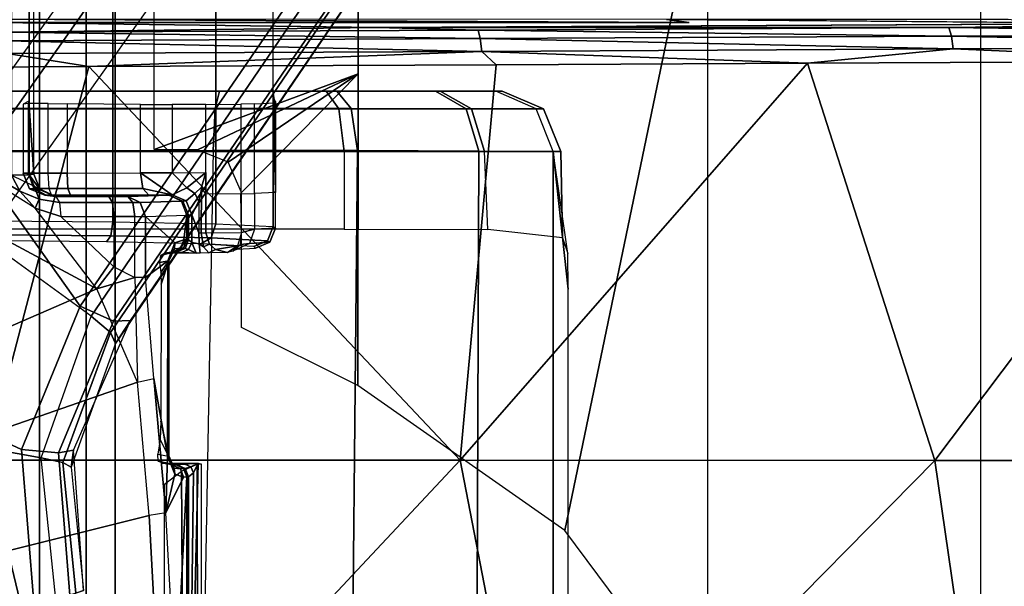
# Model space of a CAD drawing. Units: inches. Extents: x -96 to 96, y -58 to 55.
# Drawn here: x 47 to 48, y 10 to 11 of the extents above; entities that cross this region are included whole.
import ezdxf

# ---------------------------------------------------------------- set-up
doc = ezdxf.new("R2010")
doc.units = ezdxf.units.IN
doc.header["$MEASUREMENT"] = 0
for name, color, linetype in [('SEAT-BASE', 5, 'Continuous'), ('SEAT-CHASSIS', 5, 'Continuous'), ('SEAT-FABRIC', 5, 'Continuous')]:
    doc.layers.add(name, color=color, linetype=linetype)

# ---------------------------------------------------------------- blocks, each defined once
blk = doc.blocks.new('1COSM_HIGHBACK_ARMS_0T')
at = {"layer": 'SEAT-BASE'}
for points in [[(7.6412, 10.5172, 4.7597), (1.0852, 1.4936, 7.8418), (0.7962, 1.7036, 7.8317), (7.4859, 10.63, 4.7496)], [(7.7965, 10.4044, 4.7496), (1.3742, 1.2836, 7.8317), (1.0852, 1.4936, 7.8418), (7.6412, 10.5172, 4.7597)], [(7.9501, 10.2928, 4.7197), (1.6623, 1.0743, 7.8018), (1.3742, 1.2836, 7.8317), (7.7965, 10.4044, 4.7496)], [(7.9837, 10.2607, 4.6922), (1.7004, 1.0423, 7.7766), (1.6623, 1.0743, 7.8018), (7.9501, 10.2928, 4.7197)], [(7.9897, 10.2399, 4.6427), (1.7101, 1.0208, 7.726), (1.7004, 1.0423, 7.7766), (7.9837, 10.2607, 4.6922)], [(1.7101, 1.0208, 7.726), (2.1997, 1.7404, 7.4436), (7.5959, 9.6658, 4.77), (7.9897, 10.2399, 4.6427)], [(2.2003, 2.7638, 6.4814), (1.4479, 1.7166, 6.8147), (1.4493, 1.4787, 7.183), (2.0867, 2.368, 6.9012)], [(1.4493, 1.4787, 7.183), (2.0867, 2.368, 6.9012), (2.0591, 2.0811, 7.1322), (1.5, 1.2924, 7.3847)], [(2.0591, 2.0811, 7.1322), (1.5, 1.2924, 7.3847), (1.6412, 1.0936, 7.5321), (2.102, 1.7658, 7.3173)], [(2.102, 1.7658, 7.3173), (1.6413, 1.0936, 7.5321), (1.7063, 1.0642, 7.5804), (2.1661, 1.7378, 7.3655)], [(2.1661, 1.7378, 7.3655), (1.7063, 1.0642, 7.5804), (1.7401, 1.0658, 7.6596), (2.1997, 1.7404, 7.4436)], [(1.7401, 1.0658, 7.6596), (1.7401, 1.0658, 7.6596), (2.1997, 1.7404, 7.4436), (1.7101, 1.0208, 7.726)], [(1.2083, 0.8604, 7.9388), (1.5644, 0.796, 7.8643), (1.6623, 1.0743, 7.8018), (1.3742, 1.2836, 7.8317)], [(1.6412, 1.0936, 7.5321), (1.5, 1.2924, 7.3847), (1.3566, 0.8904, 7.4928), (1.5255, 0.8121, 7.5917)], [(1.6413, 1.0936, 7.5321), (1.5255, 0.8121, 7.5917), (1.5985, 0.8056, 7.6407), (1.7063, 1.0642, 7.5804)], [(1.7004, 1.0423, 7.7766), (1.6072, 0.7869, 7.8369), (1.5644, 0.796, 7.8643), (1.6623, 1.0743, 7.8018)], [(1.7063, 1.0642, 7.5804), (1.5985, 0.8056, 7.6407), (1.6281, 0.811, 7.7235), (1.7401, 1.0658, 7.6596)], [(1.6233, 0.7777, 7.7886), (1.6281, 0.811, 7.7235), (1.7401, 1.0658, 7.6596), (1.7101, 1.0208, 7.726)], [(1.7101, 1.0208, 7.726), (1.6233, 0.7777, 7.7886), (1.6072, 0.7869, 7.8369), (1.7004, 1.0423, 7.7766)], [(1.5255, 0.8121, 7.5917), (1.3566, 0.8904, 7.4928), (1.4016, 0.4554, 7.541), (1.5504, 0.5037, 7.612)], [(1.3254, 0.4307, 7.9653), (1.5929, 0.5175, 7.8864), (1.5644, 0.796, 7.8643), (1.2083, 0.8604, 7.9388)], [(1.5255, 0.8121, 7.5917), (1.5504, 0.5037, 7.612), (1.6204, 0.5265, 7.6612), (1.5985, 0.8056, 7.6407)], [(1.6072, 0.7869, 7.8369), (1.6323, 0.5304, 7.8581), (1.5929, 0.5175, 7.8864), (1.5644, 0.796, 7.8643)], [(1.5985, 0.8056, 7.6407), (1.6204, 0.5265, 7.6612), (1.6475, 0.5353, 7.7451), (1.6281, 0.811, 7.7235)], [(1.6475, 0.5353, 7.8106), (1.6475, 0.5353, 7.7451), (1.6281, 0.811, 7.7235), (1.6233, 0.7777, 7.7886)], [(1.6233, 0.7777, 7.7886), (1.6475, 0.5353, 7.8106), (1.6323, 0.5304, 7.8581), (1.6072, 0.7869, 7.8369)]]:
    blk.add_3dface(points, dxfattribs=at)
at = {"layer": 'SEAT-CHASSIS'}
for points in [[(1.561, -3.8609, 14.678), (1.561, 3.5603, 14.678), (1.4691, 3.5603, 14.6481), (1.4691, -3.8609, 14.6481)], [(1.4691, -3.8609, 14.3952), (1.4691, 3.5603, 14.3952), (1.5609, 3.5603, 14.3654), (1.5609, -3.8609, 14.3654)], [(1.6528, 3.5603, 14.3952), (1.6528, -3.8609, 14.3952), (1.5609, -3.8609, 14.3654), (1.5609, 3.5603, 14.3654)], [(1.561, 3.5603, 14.678), (1.561, -3.8609, 14.678), (1.6529, -3.8609, 14.6481), (1.6529, 3.5603, 14.6481)], [(1.7096, 3.5603, 14.4733), (1.7096, -3.8609, 14.4733), (1.6528, -3.8609, 14.3952), (1.6528, 3.5603, 14.3952)], [(1.6529, 3.5603, 14.6481), (1.6529, -3.8609, 14.6481), (1.7096, -3.8609, 14.5699), (1.7096, 3.5603, 14.5699)], [(1.7096, 3.5603, 14.5699), (1.7096, -3.8609, 14.5699), (1.7096, -3.8609, 14.4733), (1.7096, 3.5603, 14.4733)], [(1.4658, 3.324, 14.9844), (1.4658, 1.2613, 14.9844), (1.705, 1.2597, 14.9716), (1.705, 3.3237, 14.9716)], [(1.705, 3.3237, 14.9716), (1.705, 1.2597, 14.9716), (1.9071, 1.2556, 14.8432), (1.9071, 3.3234, 14.8433)], [(1.9071, 3.3234, 14.8433), (1.9071, 1.2556, 14.8432), (2.0203, 1.25, 14.6323), (2.0203, 3.3232, 14.6323)], [(3.9671, 2.2964, 14.3011), (3.3981, 2.4815, 14.2374), (3.41, 1.7563, 14.1941), (3.9742, 1.4864, 14.2568)], [(1.5405, 1.4964, 14.0242), (1.5497, 1.3527, 13.9645), (1.5497, 2.3087, 13.9646), (1.5405, 2.165, 14.0242)], [(1.7861, 2.175, 13.9608), (2.1878, 2.162, 14.0236), (2.1869, 1.55, 14.0235), (1.7861, 1.4014, 13.9608)], [(1.5406, 1.3516, 13.9228), (1.5406, 2.1547, 13.9228), (1.5059, 2.1547, 13.8981), (1.5059, 1.3511, 13.8981)], [(1.5497, 1.3527, 13.9645), (1.5497, 2.1547, 13.9645), (1.5406, 2.1547, 13.9228), (1.5406, 1.3516, 13.9228)], [(2.873, 2.0029, 14.1245), (2.5929, 0.6533, 14.0846), (2.1861, 0.9379, 14.0233), (2.1878, 2.162, 14.0236)], [(2.8729, 0.2767, 14.1245), (2.5929, 0.6533, 14.0846), (2.873, 2.0029, 14.1245)], [(3.41, 0, 14.1941), (3.41, 1.7563, 14.1941), (2.873, 2.0029, 14.1245), (2.8729, 0.2767, 14.1245)], [(3.9742, 1.4864, 14.2568), (3.9742, 0, 14.2568), (3.41, 0, 14.1941), (3.41, 1.7563, 14.1941)], [(1.4509, 1.6574, 17.2785), (1.4509, 1.6574, 17.2785), (2.837, 1.6509, 17.2844), (2.7927, 1.6569, 17.2582)], [(1.4509, 1.6574, 17.2785), (1.4509, 1.6574, 17.2785), (1.4512, 1.6509, 17.3072), (2.837, 1.6509, 17.2844)], [(2.2235, 1.6413, 17.5836), (2.2235, 1.6413, 17.5836), (3.3469, 1.641, 17.4055), (4.1347, 1.6509, 17.2156)], [(2.7927, 1.6569, 17.2582), (2.7927, 1.6569, 17.2582), (3.5148, 1.6509, 17.2569), (3.4631, 1.6568, 17.2324)], [(3.3469, 1.641, 17.4055), (3.3469, 1.641, 17.4055), (4.2673, 1.6455, 17.2155), (4.1347, 1.6509, 17.2156)], [(4.2727, 1.6287, 17.2401), (4.2727, 1.6287, 17.2401), (4.2673, 1.6455, 17.2155), (3.3469, 1.641, 17.4055)], [(2.4226, 1.636, 17.5759), (2.4226, 1.636, 17.5759), (2.2235, 1.6413, 17.5836), (1.4927, 1.6317, 17.7123)], [(1.4927, 1.6317, 17.7123), (1.4927, 1.6317, 17.7123), (2.4268, 1.6193, 17.6007), (2.4226, 1.636, 17.5759)], [(1.4927, 1.6317, 17.7123), (1.4927, 1.6317, 17.7123), (1.4957, 1.6149, 17.7373), (2.4268, 1.6193, 17.6007)], [(3.3469, 1.641, 17.4055), (3.3469, 1.641, 17.4055), (2.2235, 1.6413, 17.5836), (2.4226, 1.636, 17.5759)], [(2.4226, 1.636, 17.5759), (2.4226, 1.636, 17.5759), (3.3518, 1.6242, 17.4302), (3.3469, 1.641, 17.4055)], [(3.3518, 1.6242, 17.4302), (3.3518, 1.6242, 17.4302), (2.4226, 1.636, 17.5759), (2.4268, 1.6193, 17.6007)], [(2.4268, 1.6193, 17.6007), (2.4268, 1.6193, 17.6007), (3.3552, 1.5991, 17.4469), (3.3518, 1.6242, 17.4302)], [(3.3469, 1.641, 17.4055), (3.3469, 1.641, 17.4055), (3.3518, 1.6242, 17.4302), (4.2727, 1.6287, 17.2401)], [(4.2764, 1.6036, 17.2567), (4.2764, 1.6036, 17.2567), (4.2727, 1.6287, 17.2401), (3.3518, 1.6242, 17.4302)], [(3.3518, 1.6242, 17.4302), (3.3518, 1.6242, 17.4302), (3.3552, 1.5991, 17.4469), (4.2764, 1.6036, 17.2567)], [(2.4298, 1.5942, 17.6174), (2.4298, 1.5942, 17.6174), (2.4268, 1.6193, 17.6007), (1.4957, 1.6149, 17.7373)], [(1.4957, 1.6149, 17.7373), (1.4957, 1.6149, 17.7373), (1.4979, 1.5899, 17.7541), (2.4298, 1.5942, 17.6174)], [(2.4268, 1.6193, 17.6007), (2.4268, 1.6193, 17.6007), (2.4298, 1.5942, 17.6174), (3.3552, 1.5991, 17.4469)], [(1.658, 1.5643, 17.7403), (1.658, 1.5643, 17.7403), (1.4979, 1.5899, 17.7541), (1.1866, 1.562, 17.794)], [(2.4298, 1.5942, 17.6174), (2.4298, 1.5942, 17.6174), (1.4979, 1.5899, 17.7541), (1.658, 1.5643, 17.7403)], [(2.4298, 1.5942, 17.6174), (2.4298, 1.5942, 17.6174), (1.658, 1.5643, 17.7403), (2.4582, 1.5678, 17.6189)], [(3.3552, 1.5991, 17.4469), (3.3552, 1.5991, 17.4469), (2.4298, 1.5942, 17.6174), (3.0693, 1.5709, 17.5086)], [(2.4298, 1.5942, 17.6174), (2.4298, 1.5942, 17.6174), (2.4582, 1.5678, 17.6189), (3.0693, 1.5709, 17.5086)], [(3.0693, 1.5709, 17.5086), (3.0693, 1.5709, 17.5086), (3.9105, 1.5751, 17.3404), (3.3552, 1.5991, 17.4469)], [(3.9105, 1.5751, 17.3404), (3.9105, 1.5751, 17.3404), (4.2764, 1.6036, 17.2567), (3.3552, 1.5991, 17.4469)], [(1.658, 1.5643, 17.7403), (1.658, 1.5643, 17.7403), (2.3872, 0.7911, 17.6667), (2.4582, 1.5678, 17.6189)], [(2.3872, 0.7911, 17.6667), (2.3872, 0.7911, 17.6667), (3.3192, 0.791, 17.4924), (3.0693, 1.5709, 17.5086)], [(3.0693, 1.5709, 17.5086), (3.0693, 1.5709, 17.5086), (2.4582, 1.5678, 17.6189), (2.3872, 0.7911, 17.6667)], [(3.3192, 0.791, 17.4924), (3.3192, 0.791, 17.4924), (3.9105, 1.5751, 17.3404), (3.0693, 1.5709, 17.5086)], [(3.9105, 1.5751, 17.3404), (3.9105, 1.5751, 17.3404), (3.3192, 0.791, 17.4924), (4.252, 0.791, 17.2983)], [(1.6736, 1.1279, 13.9488), (1.5529, 1.2864, 13.9101), (1.1109, 1.5641, 13.7971), (1.2, 1.3826, 13.8382)], [(1.5224, 1.3198, 13.9023), (1.1109, 1.5641, 13.7971), (1.5059, 1.3511, 13.8981)], [(1.1109, 1.5641, 13.7971), (1.5224, 1.3198, 13.9023), (1.5529, 1.2864, 13.9101)], [(1.4558, 0.7911, 17.8056), (1.4558, 0.7911, 17.8056), (1.658, 1.5643, 17.7403), (1.1866, 1.562, 17.794)], [(1.658, 1.5643, 17.7403), (1.658, 1.5643, 17.7403), (1.4558, 0.7911, 17.8056), (2.3872, 0.7911, 17.6667)], [(2.1869, 1.55, 14.0235), (1.8716, 1.4005, 13.9743), (1.7861, 1.4014, 13.9608)], [(1.8716, 1.4005, 13.9743), (2.1869, 1.55, 14.0235), (1.9316, 1.3766, 13.9837)], [(1.9316, 1.3766, 13.9837), (2.1869, 1.55, 14.0235), (1.9576, 1.3173, 13.9878)], [(1.9576, 1.3173, 13.9878), (2.1869, 1.55, 14.0235), (2.1861, 0.9379, 14.0233), (1.9576, 1.0519, 13.9878)], [(2.124, 1.5157, 16.3726), (-0.7008, 1.5157, 15.4683), (-0.675, 1.4812, 15.3889), (2.1491, 1.4812, 16.293)], [(2.124, 1.5157, 16.3726), (-0.7008, 1.5157, 15.4683), (-0.3955, 1.5157, 16.7606), (0.3522, 1.5157, 17.0432)], [(1.1248, 1.5157, 17.2474), (2.124, 1.5157, 16.3726), (0.3522, 1.5157, 17.0432)], [(1.1078, 1.4817, 17.3286), (1.906, 1.4818, 17.4536), (1.9146, 1.5157, 17.3711), (1.1248, 1.5157, 17.2474)], [(1.9146, 1.5157, 17.3711), (2.124, 1.5157, 16.3726), (1.1248, 1.5157, 17.2474)], [(1.906, 1.4818, 17.4536), (2.1733, 1.4817, 17.4211), (2.1448, 1.5157, 17.3432), (1.9146, 1.5157, 17.3711)], [(1.9146, 1.5157, 17.3711), (2.124, 1.5157, 16.3726), (2.3478, 1.5157, 16.5157), (2.1448, 1.5157, 17.3432)], [(2.0228, 1.4992, 14.621), (2.0203, 1.5157, 14.6323), (2.0203, 1.3189, 14.6323)], [(2.3478, 1.5157, 16.5157), (2.124, 1.5157, 16.3726), (2.1491, 1.4812, 16.293), (2.4095, 1.4812, 16.4594)], [(2.1733, 1.4817, 17.4211), (2.3988, 1.4813, 17.2738), (2.3385, 1.5157, 17.2161), (2.1448, 1.5157, 17.3432)], [(2.3478, 1.5157, 16.5157), (2.1448, 1.5157, 17.3432), (2.3385, 1.5157, 17.2161), (2.4696, 1.5157, 16.7505)], [(2.3988, 1.4813, 17.2738), (2.5367, 1.4812, 17.0422), (2.4572, 1.5157, 17.0167), (2.3385, 1.5157, 17.2161)], [(2.3385, 1.5157, 17.2161), (2.4696, 1.5157, 16.7505), (2.4572, 1.5157, 17.0167)], [(2.4696, 1.5157, 16.7505), (2.3478, 1.5157, 16.5157), (2.4095, 1.4812, 16.4594), (2.5511, 1.4812, 16.7325)], [(2.4572, 1.5157, 17.0167), (2.4696, 1.5157, 16.7505), (2.5511, 1.4812, 16.7325), (2.5367, 1.4812, 17.0422)], [(1.5405, 1.4964, 14.0242), (1.529, 1.4907, 14.0984), (1.529, 1.3551, 14.0984), (1.5497, 1.3527, 13.9645)], [(1.5396, 1.3553, 14.1422), (1.5397, 1.4915, 14.1423), (1.529, 1.4907, 14.0984), (1.529, 1.3551, 14.0984)], [(1.5783, 1.3553, 14.1658), (1.5783, 1.4915, 14.1658), (1.5397, 1.4915, 14.1423), (1.5396, 1.3553, 14.1422)], [(1.6152, 1.4911, 14.1715), (1.6152, 1.3553, 14.1715), (1.5783, 1.3553, 14.1658), (1.5783, 1.4915, 14.1658)], [(1.7593, 1.3554, 14.2119), (1.7593, 1.49, 14.2119), (1.6152, 1.4911, 14.1715), (1.6152, 1.3553, 14.1715)], [(1.8219, 1.4898, 14.243), (1.8219, 1.3557, 14.243), (1.7593, 1.3554, 14.2119), (1.7593, 1.49, 14.2119)], [(1.8877, 1.3563, 14.2883), (1.8877, 1.49, 14.2883), (1.8219, 1.4898, 14.243), (1.8219, 1.3557, 14.243)], [(1.9564, 1.4906, 14.3584), (1.9564, 1.3145, 14.3584), (1.8877, 1.3136, 14.2883), (1.8877, 1.49, 14.2883)], [(1.9836, 1.3151, 14.3989), (1.9836, 1.4912, 14.3989), (1.9564, 1.4906, 14.3584), (1.9564, 1.3145, 14.3584)], [(2.0248, 1.4932, 14.5117), (2.0248, 1.3168, 14.5117), (1.9836, 1.3151, 14.3989), (1.9836, 1.4912, 14.3989)], [(2.0203, 1.3189, 14.6323), (2.0249, 1.4955, 14.6094), (2.0228, 1.4992, 14.621)], [(2.0249, 1.4955, 14.6094), (2.0203, 1.3189, 14.6323), (2.0248, 1.3168, 14.5117), (2.0248, 1.4932, 14.5117)], [(2.1491, 1.4812, 16.293), (-0.675, 1.4812, 15.3889), (-0.6643, 1.3976, 15.356), (2.1596, 1.3976, 16.26)], [(1.1006, 1.3993, 17.363), (1.9024, 1.3993, 17.4886), (1.906, 1.4818, 17.4536), (1.1078, 1.4817, 17.3286)], [(1.9024, 1.3993, 17.4886), (2.1854, 1.3992, 17.4541), (2.1733, 1.4817, 17.4211), (1.906, 1.4818, 17.4536)], [(2.4095, 1.4812, 16.4594), (2.1491, 1.4812, 16.293), (2.1596, 1.3976, 16.26), (2.4351, 1.3976, 16.4361)], [(2.1854, 1.3992, 17.4541), (2.4239, 1.398, 17.2978), (2.3988, 1.4813, 17.2738), (2.1733, 1.4817, 17.4211)], [(2.4239, 1.398, 17.2978), (2.5697, 1.3976, 17.0527), (2.5367, 1.4812, 17.0422), (2.3988, 1.4813, 17.2738)], [(2.5511, 1.4812, 16.7325), (2.4095, 1.4812, 16.4594), (2.4351, 1.3976, 16.4361), (2.5849, 1.3976, 16.7251)], [(2.5367, 1.4812, 17.0422), (2.5511, 1.4812, 16.7325), (2.5849, 1.3976, 16.7251), (2.5697, 1.3976, 17.0527)], [(-0.6643, 1.2453, 15.356), (-0.6643, 1.3976, 15.356), (2.1596, 1.3976, 16.26), (2.1596, 1.2453, 16.26)], [(1.9024, 1.3993, 17.4886), (1.8765, 0, 17.504), (1.1601, 0.3737, 17.3916), (1.1007, 1.3993, 17.363)], [(1.9024, 1.3993, 17.4886), (1.8765, 0, 17.504), (2.1722, 0, 17.4761), (2.1854, 1.3992, 17.4541)], [(2.4416, 1.2446, 16.4433), (2.4351, 1.3976, 16.4361), (2.1596, 1.3976, 16.26), (2.1596, 1.2453, 16.26)], [(2.1854, 1.3992, 17.4541), (2.1722, 0, 17.4761), (2.4184, 0, 17.3093), (2.4239, 1.398, 17.2978)], [(2.4239, 1.398, 17.2978), (2.4184, 0, 17.3093), (2.5697, 0, 17.0527), (2.5697, 1.3976, 17.0527)], [(2.5849, 1.3976, 16.7251), (2.5881, 1.2279, 16.7405), (2.4416, 1.2446, 16.4433), (2.4351, 1.3976, 16.4361)], [(2.5697, 1.3976, 17.0527), (2.5697, 0, 17.0527), (2.5996, 0, 16.8734), (2.5996, 1.1272, 16.8734)], [(2.5881, 1.2279, 16.7405), (2.5849, 1.3976, 16.7251), (2.5697, 1.3976, 17.0527)], [(2.5697, 1.3976, 17.0527), (2.5996, 1.1272, 16.8734), (2.5984, 1.1972, 16.8207)], [(2.5881, 1.2279, 16.7405), (2.5984, 1.1972, 16.8207), (2.5697, 1.3976, 17.0527)], [(0.8863, 1.1524, 13.8708), (1.2298, 0.9355, 13.9585), (1.6736, 1.1279, 13.9488), (1.2, 1.3826, 13.8382)], [(1.5396, 1.3553, 14.1422), (1.529, 1.3551, 14.0984), (1.5414, 1.3245, 14.1008), (1.5499, 1.3249, 14.1352)], [(1.529, 1.3551, 14.0984), (1.5497, 1.3527, 13.9645), (1.5622, 1.3221, 13.9669), (1.5414, 1.3245, 14.1008)], [(1.5783, 1.3553, 14.1658), (1.5396, 1.3553, 14.1422), (1.5499, 1.3249, 14.1352), (1.5801, 1.325, 14.1535)], [(1.5783, 1.3553, 14.1658), (1.6152, 1.3553, 14.1715), (1.6171, 1.3249, 14.1592), (1.5801, 1.325, 14.1535)], [(1.6152, 1.3553, 14.1715), (1.7593, 1.3554, 14.2119), (1.7641, 1.325, 14.2005), (1.6171, 1.3249, 14.1592)], [(1.8219, 1.3557, 14.243), (1.8506, 1.3264, 14.2471), (1.8218, 1.3123, 14.1944), (1.7593, 1.3554, 14.2119)], [(1.7593, 1.3554, 14.2119), (1.8218, 1.3123, 14.1944), (1.7641, 1.325, 14.2005)], [(1.8877, 1.3562, 14.2883), (1.8506, 1.3264, 14.2471), (1.8219, 1.3557, 14.243)], [(1.8665, 1.3151, 14.2534), (1.8506, 1.3264, 14.2471), (1.8877, 1.3562, 14.2883), (1.8791, 1.3275, 14.2785)], [(1.8877, 1.3563, 14.2883), (1.8877, 1.3136, 14.2883), (1.8791, 1.3275, 14.2785)], [(1.5406, 1.3516, 13.9228), (1.5059, 1.3511, 13.8981), (1.5505, 1.3293, 13.9277)], [(1.5604, 1.3038, 13.9173), (1.5224, 1.3198, 13.9023), (1.5059, 1.3511, 13.8981), (1.5505, 1.3293, 13.9277)], [(1.5497, 1.3527, 13.9645), (1.5406, 1.3516, 13.9228), (1.5622, 1.3221, 13.9669)], [(1.5622, 1.3221, 13.9669), (1.5406, 1.3516, 13.9228), (1.5505, 1.3293, 13.9277), (1.5935, 1.3092, 13.9604)], [(1.5604, 1.3038, 13.9173), (1.5529, 1.2864, 13.9101), (1.5224, 1.3198, 13.9023)], [(1.5499, 1.3249, 14.1352), (1.5414, 1.3245, 14.1008), (1.5716, 1.3118, 14.1057), (1.5744, 1.312, 14.1174)], [(1.5414, 1.3245, 14.1008), (1.5622, 1.3221, 13.9669), (1.5923, 1.3094, 13.9718), (1.5716, 1.3118, 14.1057)], [(1.5801, 1.325, 14.1535), (1.5499, 1.3249, 14.1352), (1.5744, 1.312, 14.1174), (1.5847, 1.312, 14.1237)], [(1.5935, 1.3092, 13.9604), (1.6003, 1.2975, 13.9338), (1.5604, 1.3038, 13.9173), (1.5505, 1.3293, 13.9277)], [(1.5622, 1.3221, 13.9669), (1.5935, 1.3092, 13.9604), (1.5923, 1.3094, 13.9718)], [(1.5801, 1.325, 14.1535), (1.6171, 1.3249, 14.1592), (1.6217, 1.312, 14.1295), (1.5847, 1.312, 14.1237)], [(1.6171, 1.3249, 14.1592), (1.7641, 1.325, 14.2005), (1.7759, 1.3121, 14.1727), (1.6217, 1.312, 14.1295)], [(1.7641, 1.325, 14.2005), (1.8218, 1.3123, 14.1944), (1.8153, 1.3117, 14.157), (1.7759, 1.3121, 14.1727)], [(1.8665, 1.3151, 14.2534), (1.8491, 1.3007, 14.1898), (1.8218, 1.3123, 14.1944), (1.8506, 1.3264, 14.2471)], [(1.8738, 1.2997, 14.2646), (1.8604, 1.2729, 14.1882), (1.8491, 1.3007, 14.1898), (1.8665, 1.3151, 14.2534)], [(1.8791, 1.3275, 14.2785), (1.8738, 1.2997, 14.2646), (1.8665, 1.3151, 14.2534)], [(1.8786, 1.2378, 14.2777), (1.8791, 1.3275, 14.2785), (1.8738, 1.2997, 14.2646), (1.8738, 1.2378, 14.2646)], [(1.8877, 1.2378, 14.2883), (1.8877, 1.3136, 14.2883), (1.8791, 1.3275, 14.2785), (1.8786, 1.2378, 14.2777)], [(1.9836, 1.3151, 14.3989), (1.9836, 1.245, 14.3989), (1.9581, 1.2383, 14.3608), (1.9563, 1.3145, 14.3584)], [(2.0248, 1.2473, 14.5121), (2.0248, 1.3168, 14.5117), (1.9836, 1.3151, 14.3989), (1.9836, 1.245, 14.3989)], [(2.0203, 1.3189, 14.6323), (2.0203, 1.25, 14.6323), (2.0248, 1.2473, 14.5121), (2.0248, 1.3168, 14.5117)], [(1.6003, 1.2975, 13.9338), (1.6031, 1.2699, 13.9229), (1.5529, 1.2864, 13.9101), (1.5604, 1.3038, 13.9173)], [(1.6976, 1.3093, 13.987), (1.5847, 1.312, 14.1237), (1.5716, 1.3118, 14.1057), (1.5923, 1.3094, 13.9718)], [(1.5847, 1.312, 14.1237), (1.5744, 1.312, 14.1174), (1.5716, 1.3118, 14.1057)], [(1.6217, 1.312, 14.1295), (1.5847, 1.312, 14.1237), (1.6976, 1.3093, 13.987), (1.7344, 1.3093, 13.9987)], [(1.6976, 1.3093, 13.987), (1.5923, 1.3094, 13.9718), (1.5935, 1.3092, 13.9604)], [(1.6976, 1.3093, 13.987), (1.5935, 1.3092, 13.9604), (1.6003, 1.2975, 13.9338), (1.7044, 1.2975, 13.9604)], [(1.7044, 1.2975, 13.9604), (1.6003, 1.2975, 13.9338), (1.6031, 1.2699, 13.9229), (1.7072, 1.2699, 13.9495)], [(1.6217, 1.312, 14.1295), (1.7344, 1.3093, 13.9987), (1.8153, 1.3117, 14.157), (1.7759, 1.3121, 14.1727)], [(1.7344, 1.3093, 13.9987), (1.6976, 1.3093, 13.987), (1.7044, 1.2975, 13.9604), (1.7442, 1.2975, 13.9732)], [(1.7442, 1.2975, 13.9732), (1.7044, 1.2975, 13.9604), (1.7072, 1.2699, 13.9495), (1.7484, 1.27, 13.9626)], [(1.8153, 1.3117, 14.157), (1.7344, 1.3093, 13.9987), (1.759, 1.2976, 13.9863), (1.8399, 1.3, 14.1446)], [(1.7344, 1.3093, 13.9987), (1.7344, 1.3093, 13.9987), (1.7442, 1.2975, 13.9732), (1.759, 1.2976, 13.9863)], [(1.759, 1.2976, 13.9863), (1.7442, 1.2975, 13.9732), (1.7484, 1.27, 13.9626), (1.7693, 1.27, 13.9815)], [(1.8399, 1.3, 14.1446), (1.759, 1.2976, 13.9863), (1.7693, 1.27, 13.9815), (1.8502, 1.2723, 14.1398)], [(1.8491, 1.3007, 14.1898), (1.8426, 1.3, 14.1524), (1.8153, 1.3117, 14.157), (1.8218, 1.3123, 14.1944)], [(1.8426, 1.3, 14.1524), (1.8399, 1.3, 14.1446), (1.8153, 1.3117, 14.157)], [(1.8539, 1.2723, 14.1509), (1.8502, 1.2723, 14.1398), (1.8399, 1.3, 14.1446), (1.8426, 1.3, 14.1524)], [(1.8604, 1.2729, 14.1882), (1.8539, 1.2723, 14.1509), (1.8426, 1.3, 14.1524), (1.8491, 1.3007, 14.1898)], [(1.8738, 1.2378, 14.2646), (1.8604, 1.2729, 14.1882), (1.8738, 1.2997, 14.2646)], [(1.9581, 1.2383, 14.3608), (1.9563, 1.3145, 14.3584), (1.8877, 1.3136, 14.2883), (1.8877, 1.2378, 14.2883)], [(1.5529, 1.2864, 13.9101), (1.6031, 1.2699, 13.9229), (1.7072, 1.1711, 13.9495), (1.6736, 1.1279, 13.9488)], [(1.4658, 1.2613, 14.9844), (1.705, 1.2597, 14.9716), (1.7012, 1.2322, 14.9611), (1.4681, 1.2339, 14.9735)], [(1.7072, 1.2699, 13.9495), (1.7072, 1.1711, 13.9495), (1.6031, 1.2699, 13.9229)], [(1.705, 1.2597, 14.9716), (1.9071, 1.2556, 14.8432), (1.8983, 1.2279, 14.836), (1.7012, 1.2322, 14.9611)], [(1.7484, 1.1502, 13.9626), (1.7484, 1.27, 13.9626), (1.7072, 1.2699, 13.9495), (1.7072, 1.1711, 13.9495)], [(1.7693, 1.27, 13.9815), (1.7693, 1.1502, 13.9815), (1.7484, 1.1502, 13.9626), (1.7484, 1.27, 13.9626)], [(1.8272, 1.2181, 14.0949), (1.7693, 1.27, 13.9815), (1.8502, 1.2723, 14.1398), (1.8446, 1.2242, 14.1288)], [(1.813, 1.1829, 14.0671), (1.7693, 1.1502, 13.9815), (1.7693, 1.27, 13.9815), (1.8272, 1.2181, 14.0949)], [(1.8446, 1.2242, 14.1288), (1.8502, 1.2723, 14.1398), (1.8502, 1.2239, 14.1398)], [(1.8539, 1.2238, 14.1509), (1.8502, 1.2239, 14.1398), (1.8502, 1.2723, 14.1398), (1.8539, 1.2723, 14.1509)], [(1.8604, 1.2729, 14.1882), (1.8601, 1.2188, 14.1861), (1.8539, 1.2238, 14.1509), (1.8539, 1.2723, 14.1509)], [(1.8746, 1.2164, 14.2691), (1.8601, 1.2188, 14.1861), (1.8604, 1.2729, 14.1882), (1.8738, 1.2378, 14.2646)], [(1.8835, 1.2105, 14.2935), (1.8746, 1.2164, 14.2691), (1.8738, 1.2378, 14.2646), (1.8786, 1.2378, 14.2777)], [(1.8951, 1.2154, 14.3038), (1.8835, 1.2105, 14.2935), (1.8786, 1.2378, 14.2777), (1.8877, 1.2378, 14.2883)], [(1.9502, 1.212, 14.3669), (1.8951, 1.2154, 14.3038), (1.8877, 1.2378, 14.2883), (1.9581, 1.2383, 14.3608)], [(1.9071, 1.2556, 14.8432), (2.0203, 1.25, 14.6323), (2.0089, 1.2222, 14.6303), (1.8983, 1.2279, 14.836)], [(1.9737, 1.2169, 14.4053), (1.9559, 1.2148, 14.3723), (1.9581, 1.2383, 14.3608), (1.9836, 1.245, 14.3989)], [(2.0132, 1.2192, 14.5144), (2.0248, 1.2473, 14.5121), (1.9836, 1.245, 14.3989), (1.9735, 1.2167, 14.4054)], [(2.0089, 1.2222, 14.6303), (2.0203, 1.25, 14.6323), (2.0248, 1.2473, 14.5121), (2.0132, 1.2192, 14.5144)], [(1.4681, 1.2339, 14.9735), (1.7012, 1.2322, 14.9611), (1.6927, 1.2203, 14.9351), (1.4735, 1.222, 14.9469)], [(1.7012, 1.2322, 14.9611), (1.8983, 1.2279, 14.836), (1.878, 1.2162, 14.8174), (1.6927, 1.2203, 14.9351)], [(1.8384, 1.2077, 14.1315), (1.8261, 1.2065, 14.1004), (1.8272, 1.2181, 14.0949), (1.8446, 1.2242, 14.1288)], [(1.844, 1.2074, 14.1425), (1.8384, 1.2077, 14.1315), (1.8446, 1.2242, 14.1288), (1.8502, 1.2239, 14.1398)], [(1.8471, 1.2072, 14.1516), (1.844, 1.2074, 14.1425), (1.8502, 1.2239, 14.1398), (1.8539, 1.2238, 14.1509)], [(1.854, 1.2051, 14.1849), (1.8471, 1.2072, 14.1516), (1.8539, 1.2238, 14.1509), (1.8601, 1.2188, 14.1861)], [(1.854, 1.2051, 14.1849), (1.8601, 1.2188, 14.1861), (1.8688, 1.1977, 14.2361)], [(1.8767, 1.1981, 14.2811), (1.8688, 1.1977, 14.2361), (1.8601, 1.2188, 14.1861), (1.8746, 1.2164, 14.2691)], [(1.8983, 1.2279, 14.836), (2.0089, 1.2222, 14.6303), (1.9818, 1.2107, 14.624), (1.878, 1.2162, 14.8174)], [(1.9856, 1.208, 14.5188), (2.0132, 1.2192, 14.5144), (1.9735, 1.2167, 14.4054), (1.9494, 1.2057, 14.4197)], [(1.9818, 1.2107, 14.624), (2.0089, 1.2222, 14.6303), (2.0132, 1.2192, 14.5144), (1.9856, 1.208, 14.5188)], [(1.8237, 1.2006, 14.1387), (1.8071, 1.1977, 14.2203), (1.7987, 1.1935, 14.1957), (1.8191, 1.1984, 14.1076)], [(1.8071, 1.1977, 14.2203), (1.8237, 1.2006, 14.1387), (1.8293, 1.2003, 14.1497)], [(1.8293, 1.2003, 14.1497), (1.8308, 1.2002, 14.1542), (1.8071, 1.1977, 14.2203)], [(1.8071, 1.1977, 14.2203), (1.8308, 1.2002, 14.1542), (1.8408, 1.1991, 14.1888)], [(1.8408, 1.1991, 14.1888), (1.8688, 1.1977, 14.2361), (1.8071, 1.1977, 14.2203)], [(1.8261, 1.2065, 14.1004), (1.8154, 1.1828, 14.0747), (1.813, 1.1829, 14.0671), (1.8272, 1.2181, 14.0949)], [(1.8191, 1.1984, 14.1076), (1.8151, 1.1828, 14.0826), (1.8154, 1.1828, 14.0747), (1.8261, 1.2065, 14.1004)], [(1.8237, 1.2006, 14.1387), (1.8191, 1.1984, 14.1076), (1.8261, 1.2065, 14.1004), (1.8384, 1.2077, 14.1315)], [(1.8293, 1.2003, 14.1497), (1.8237, 1.2006, 14.1387), (1.8384, 1.2077, 14.1315), (1.844, 1.2074, 14.1425)], [(1.8308, 1.2002, 14.1542), (1.8293, 1.2003, 14.1497), (1.844, 1.2074, 14.1425), (1.8471, 1.2072, 14.1516)], [(1.8408, 1.1991, 14.1888), (1.8308, 1.2002, 14.1542), (1.8471, 1.2072, 14.1516), (1.854, 1.2051, 14.1849)], [(1.8688, 1.1977, 14.2361), (1.8408, 1.1991, 14.1888), (1.854, 1.2051, 14.1849)], [(1.8935, 1.1984, 14.3227), (1.8767, 1.1981, 14.2811), (1.8746, 1.2164, 14.2691), (1.8835, 1.2105, 14.2935)], [(1.9067, 1.2053, 14.3286), (1.8935, 1.1984, 14.3227), (1.8835, 1.2105, 14.2935), (1.8951, 1.2154, 14.3038)], [(1.9304, 1.1991, 14.3821), (1.8935, 1.1984, 14.3227), (1.9067, 1.2053, 14.3286)], [(1.9067, 1.2053, 14.3286), (1.8951, 1.2154, 14.3038), (1.9502, 1.212, 14.3669)], [(1.9304, 1.1991, 14.3821), (1.9067, 1.2053, 14.3286), (1.9502, 1.212, 14.3669)], [(1.9408, 1.2018, 14.3894), (1.9304, 1.1991, 14.3821), (1.9502, 1.212, 14.3669), (1.9559, 1.2148, 14.3723)], [(1.9494, 1.2057, 14.4197), (1.9408, 1.2018, 14.3894), (1.9559, 1.2148, 14.3723), (1.9737, 1.2169, 14.4053)], [(1.8126, 0.7996, 14.0662), (1.7857, 0.9517, 14.0137), (1.7693, 1.1502, 13.9815), (1.813, 1.1829, 14.0671)], [(1.8191, 1.1984, 14.1076), (1.7987, 1.1935, 14.1957), (1.7966, 1.1796, 14.1734), (1.8151, 1.1828, 14.0826)], [(1.7992, 1.1599, 14.1606), (1.8151, 1.1828, 14.0826), (1.7966, 1.1796, 14.1734)], [(1.8001, 1.1367, 14.1561), (1.8151, 1.1828, 14.0826), (1.7992, 1.1599, 14.1606)], [(1.8147, 0.7995, 14.0816), (1.8151, 1.1828, 14.0826), (1.8001, 1.1367, 14.1561), (1.7996, 0.8679, 14.156)], [(1.8154, 1.1828, 14.0747), (1.8149, 0.7996, 14.0737), (1.8126, 0.7996, 14.0662), (1.813, 1.1829, 14.0671)], [(1.8151, 1.1828, 14.0826), (1.8147, 0.7995, 14.0816), (1.8149, 0.7996, 14.0737), (1.8154, 1.1828, 14.0747)], [(1.7484, 1.1502, 13.9626), (1.6736, 1.1279, 13.9488), (1.7072, 1.1711, 13.9495)], [(1.7484, 1.1502, 13.9626), (1.7533, 0.9443, 13.993), (1.6736, 1.1279, 13.9488)], [(1.7533, 0.9443, 13.993), (1.7857, 0.9517, 14.0137), (1.7693, 1.1502, 13.9815), (1.7484, 1.1502, 13.9626)], [(1.2298, 0.9355, 13.9585), (1.3108, 0.7909, 13.9938), (1.7533, 0.9443, 13.993), (1.6736, 1.1279, 13.9488)], [(1.8091, 0.6882, 14.0594), (1.7762, 0.6827, 14.0384), (1.7533, 0.9443, 13.993), (1.7857, 0.9517, 14.0137)], [(1.8126, 0.7996, 14.0662), (1.8091, 0.6882, 14.0594), (1.7857, 0.9517, 14.0137)], [(1.3108, 0.7909, 13.9938), (1.3674, 0.5808, 14.0312), (1.7762, 0.6827, 14.0384), (1.7533, 0.9443, 13.993)], [(1.7979, 0.832, 14.164), (1.8147, 0.7995, 14.0816), (1.7996, 0.8679, 14.156)], [(1.7933, 0.8033, 14.1865), (1.8147, 0.7995, 14.0816), (1.7979, 0.832, 14.164)], [(1.8186, 0.7839, 14.1066), (1.7944, 0.7897, 14.2123), (1.7933, 0.8033, 14.1865), (1.8147, 0.7995, 14.0816)], [(1.8267, 0.7642, 14.0939), (1.8091, 0.6882, 14.0594), (1.8126, 0.7996, 14.0662)], [(1.8267, 0.7642, 14.0939), (1.8126, 0.7996, 14.0662), (1.8149, 0.7996, 14.0737), (1.8256, 0.7758, 14.0995)], [(1.8256, 0.7758, 14.0995), (1.8149, 0.7996, 14.0737), (1.8147, 0.7995, 14.0816), (1.8186, 0.7839, 14.1066)], [(1.4558, 0.7911, 17.8056), (1.4558, 0.7911, 17.8056), (1.1994, 0, 17.8522), (1.6464, 0, 17.7982)], [(2.3872, 0.7911, 17.6667), (2.3872, 0.7911, 17.6667), (1.4558, 0.7911, 17.8056), (1.6464, 0, 17.7982)], [(2.3872, 0.7911, 17.6667), (2.3872, 0.7911, 17.6667), (1.6464, 0, 17.7982), (2.5402, 0, 17.6539)], [(1.8233, 0.7817, 14.1378), (1.8025, 0.7853, 14.2398), (1.7944, 0.7897, 14.2123), (1.8186, 0.7839, 14.1066)], [(1.8726, 0.7853, 14.2577), (1.8464, 0.7838, 14.2081), (1.8025, 0.7853, 14.2398)], [(1.8025, 0.7853, 14.2398), (1.8464, 0.7838, 14.2081), (1.8308, 0.7822, 14.1542)], [(1.8308, 0.7822, 14.1542), (1.8293, 0.782, 14.1497), (1.8025, 0.7853, 14.2398)], [(1.8025, 0.7853, 14.2398), (1.8293, 0.782, 14.1497), (1.8233, 0.7817, 14.1378)], [(1.8379, 0.7746, 14.1306), (1.8256, 0.7758, 14.0995), (1.8186, 0.7839, 14.1066), (1.8233, 0.7817, 14.1378)], [(1.844, 0.7749, 14.1425), (1.8379, 0.7746, 14.1306), (1.8233, 0.7817, 14.1378), (1.8293, 0.782, 14.1497)], [(1.8441, 0.7581, 14.1279), (1.8267, 0.7642, 14.0939), (1.8256, 0.7758, 14.0995), (1.8379, 0.7746, 14.1306)], [(1.8471, 0.7751, 14.1516), (1.844, 0.7749, 14.1425), (1.8293, 0.782, 14.1497), (1.8308, 0.7822, 14.1542)], [(1.8581, 0.7785, 14.2046), (1.8471, 0.7751, 14.1516), (1.8308, 0.7822, 14.1542), (1.8464, 0.7838, 14.2081)], [(1.8502, 0.7584, 14.1398), (1.8441, 0.7581, 14.1279), (1.8379, 0.7746, 14.1306), (1.844, 0.7749, 14.1425)], [(1.8445, 0, 14.3544), (1.84, 0.7698, 14.3562), (1.8705, 0.7834, 14.3316), (1.8724, 0, 14.3282)], [(1.8539, 0.7585, 14.1509), (1.8502, 0.7584, 14.1398), (1.844, 0.7749, 14.1425), (1.8471, 0.7751, 14.1516)], [(1.8726, 0.7853, 14.2577), (1.8581, 0.7785, 14.2046), (1.8464, 0.7838, 14.2081)], [(1.8635, 0.7663, 14.2057), (1.8539, 0.7585, 14.1509), (1.8471, 0.7751, 14.1516), (1.8581, 0.7785, 14.2046)], [(1.8726, 0.7853, 14.2577), (1.8784, 0.7845, 14.2904), (1.8784, 0, 14.2904), (1.8539, 0, 14.1509)], [(1.8635, 0.7663, 14.2057), (1.8726, 0.7853, 14.2577), (1.8539, 0, 14.1509)], [(1.8726, 0.7853, 14.2577), (1.8635, 0.7663, 14.2057), (1.8581, 0.7785, 14.2046)], [(1.8724, 0, 14.3282), (1.8705, 0.7834, 14.3316), (1.8784, 0.7845, 14.2904), (1.8784, 0, 14.2904)], [(3.3192, 0.791, 17.4924), (3.3192, 0.791, 17.4924), (2.3872, 0.7911, 17.6667), (2.5402, 0, 17.6539)], [(2.5402, 0, 17.6539), (2.5402, 0, 17.6539), (3.4341, 0, 17.4809), (3.3192, 0.791, 17.4924)], [(3.3192, 0.791, 17.4924), (3.3192, 0.791, 17.4924), (3.4341, 0, 17.4809), (4.252, 0.791, 17.2983)], [(3.4341, 0, 17.4809), (3.4341, 0, 17.4809), (4.3284, 0, 17.2919), (4.252, 0.791, 17.2983)], [(1.8064, 0, 14.358), (1.8064, 0.744, 14.358), (1.84, 0.7698, 14.3562), (1.8445, 0, 14.3544)], [(1.8091, 0.6882, 14.0594), (1.8267, 0.7642, 14.0939), (1.8441, 0.7581, 14.1279)], [(1.8502, 0.7584, 14.1398), (1.8289, 0.3341, 14.0982), (1.8091, 0.6882, 14.0594), (1.8441, 0.7581, 14.1279)], [(1.8502, 0, 14.1398), (1.8349, 0, 14.11), (1.8289, 0.3341, 14.0982), (1.8502, 0.7584, 14.1398)], [(1.8539, 0, 14.1509), (1.8502, 0, 14.1398), (1.8502, 0.7584, 14.1398), (1.8539, 0.7585, 14.1509)], [(1.8539, 0, 14.1509), (1.8539, 0.7585, 14.1509), (1.8635, 0.7663, 14.2057)], [(1.3674, 0.5808, 14.0312), (1.4177, 0.2847, 14.0636), (1.7956, 0.3314, 14.0768), (1.7762, 0.6827, 14.0384)], [(1.7956, 0.3314, 14.0768), (1.8289, 0.3341, 14.0982), (1.8091, 0.6882, 14.0594), (1.7762, 0.6827, 14.0384)]]:
    blk.add_3dface(points, dxfattribs=at)
for points, invisible_edges in [([(1.4512, 1.6509, 17.3072), (1.4512, 1.6509, 17.3072), (1.0383, 1.6346, 17.7311), (2.2235, 1.6413, 17.5836)], 6), ([(2.837, 1.6509, 17.2844), (2.837, 1.6509, 17.2844), (1.4512, 1.6509, 17.3072), (2.2235, 1.6413, 17.5836)], 9), ([(2.2235, 1.6413, 17.5836), (2.2235, 1.6413, 17.5836), (4.1347, 1.6509, 17.2156), (3.5148, 1.6509, 17.2569)], 9), ([(2.2235, 1.6413, 17.5836), (2.2235, 1.6413, 17.5836), (3.5148, 1.6509, 17.2569), (2.837, 1.6509, 17.2844)], 15), ([(2.837, 1.6509, 17.2844), (2.837, 1.6509, 17.2844), (3.5148, 1.6509, 17.2569), (2.7927, 1.6569, 17.2582)], 2), ([(2.2235, 1.6413, 17.5836), (2.2235, 1.6413, 17.5836), (1.0383, 1.6346, 17.7311), (1.4927, 1.6317, 17.7123)], 2)]:
    blk.add_3dface(points, dxfattribs=dict(at, invisible_edges=invisible_edges))
at = {"layer": 'SEAT-FABRIC'}
blk.add_3dface([(3.5334, -9.9073, 21.9878), (3.5334, 9.9073, 21.9878), (0.5398, 10.0262, 21.6834), (0.5398, -10.0262, 21.6834)], dxfattribs=at)

msp = doc.modelspace()

# ---------------------------------------------------------------- block references
msp.add_blockref('1COSM_HIGHBACK_ARMS_0T', (44.99, 9.181))

doc.saveas('drawing.dxf')
